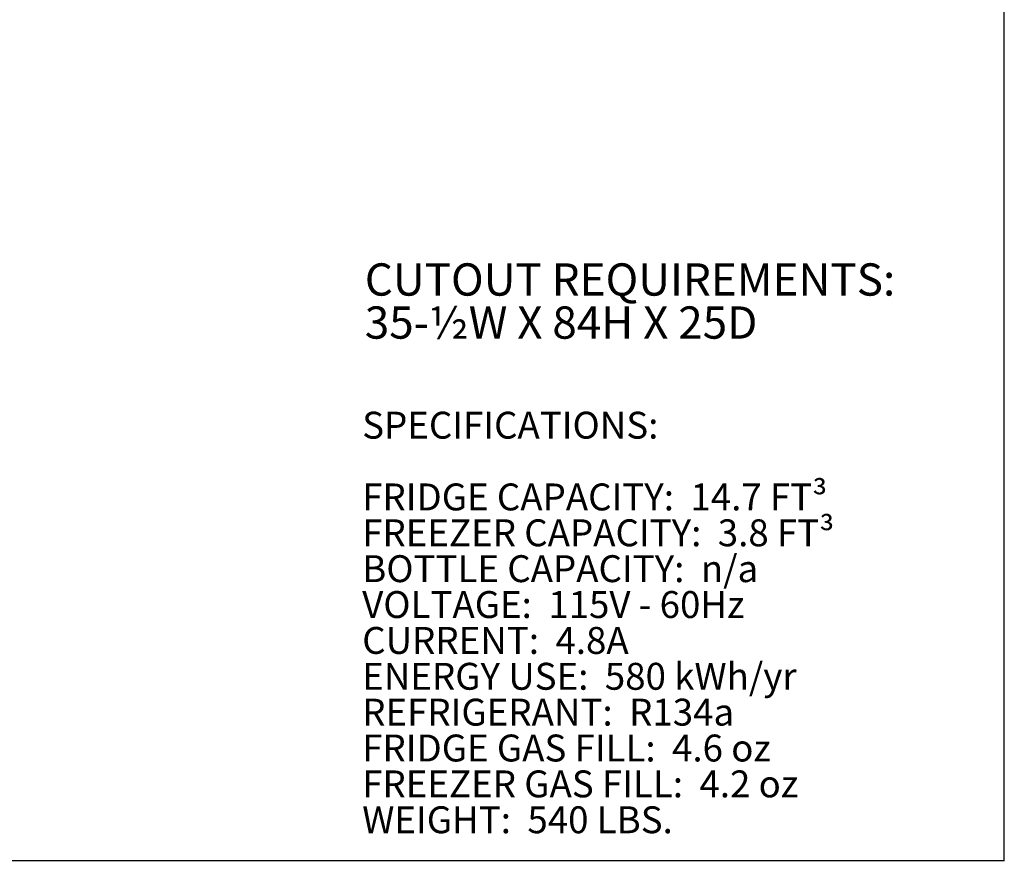
# Model space of a CAD drawing. Units: inches. Extents: x 9 to 255, y 9 to 195.
# Drawn here: x 163 to 255, y 9 to 87 of the extents above; entities that cross this region are included whole.
import ezdxf

# ---------------------------------------------------------------- set-up
doc = ezdxf.new("R2010")
doc.units = ezdxf.units.IN
doc.header["$LTSCALE"] = 24
doc.header["$MEASUREMENT"] = 0
doc.linetypes.add('SLD-Solid', pattern=[0])
doc.styles.add('SLDTEXTSTYLE0', font='ARIAL.TTF', dxfattribs={"width": 0.948})
doc.styles.add('SLDTEXTSTYLE1', font='ARIALBD.TTF', dxfattribs={"width": 0.948})

# ---------------------------------------------------------------- blocks, each defined once
blk = doc.blocks.new('SW_NOTE_1')
at = {"color": 0, "linetype": 'Continuous', "lineweight": 0, "char_height": 3, "attachment_point": 1, "style": 'SLDTEXTSTYLE1'}
for s, insert in [('CUTOUT REQUIREMENTS:', (0, 3.867)), ('35-½W X 84H X 25D', (0, -0.133))]:
    blk.add_mtext(s, dxfattribs=dict(at, insert=insert))
blk = doc.blocks.new('SW_NOTE_2')
at = {"color": 0, "linetype": 'Continuous', "lineweight": 0, "char_height": 2.5, "attachment_point": 1}
for s, insert, style in [('SPECIFICATIONS:', (0, 3.223), 'SLDTEXTSTYLE1'), ('FRIDGE CAPACITY:  14.7 FT³', (0, -3.444), 'SLDTEXTSTYLE0'), ('FREEZER CAPACITY:  3.8 FT³', (0, -6.777), 'SLDTEXTSTYLE0'), ('BOTTLE CAPACITY:  n/a', (0, -10.111), 'SLDTEXTSTYLE0'), ('VOLTAGE:  115V - 60Hz', (0, -13.444), 'SLDTEXTSTYLE0'), ('CURRENT:  4.8A', (0, -16.777), 'SLDTEXTSTYLE0'), ('ENERGY USE:  580 kWh/yr', (0, -20.111), 'SLDTEXTSTYLE0'), ('REFRIGERANT:  R134a', (0, -23.444), 'SLDTEXTSTYLE0'), ('FRIDGE GAS FILL:  4.6 oz ', (0, -26.777), 'SLDTEXTSTYLE0'), ('FREEZER GAS FILL:  4.2 oz', (0, -30.111), 'SLDTEXTSTYLE0'), ('WEIGHT:  540 LBS.', (0, -33.444), 'SLDTEXTSTYLE0')]:
    blk.add_mtext(s, dxfattribs=dict(at, insert=insert, style=style))

msp = doc.modelspace()

# ---------------------------------------------------------------- linework, layer by layer
at = {"color": 7, "linetype": 'SLD-Solid', "lineweight": 30}
for p, q in [((255, 9), (255, 195)), ((9, 9.0731657), (255, 9.0731657))]:
    msp.add_line(p, q, dxfattribs=at)

# ---------------------------------------------------------------- block references
at = {"color": 7, "linetype": 'Continuous', "lineweight": 0}
for name, p in [('SW_NOTE_1', (195.5637003, 60.6968261)), ('SW_NOTE_2', (195.321302, 47.5530303))]:
    msp.add_blockref(name, p, dxfattribs=at)

doc.saveas('drawing.dxf')
